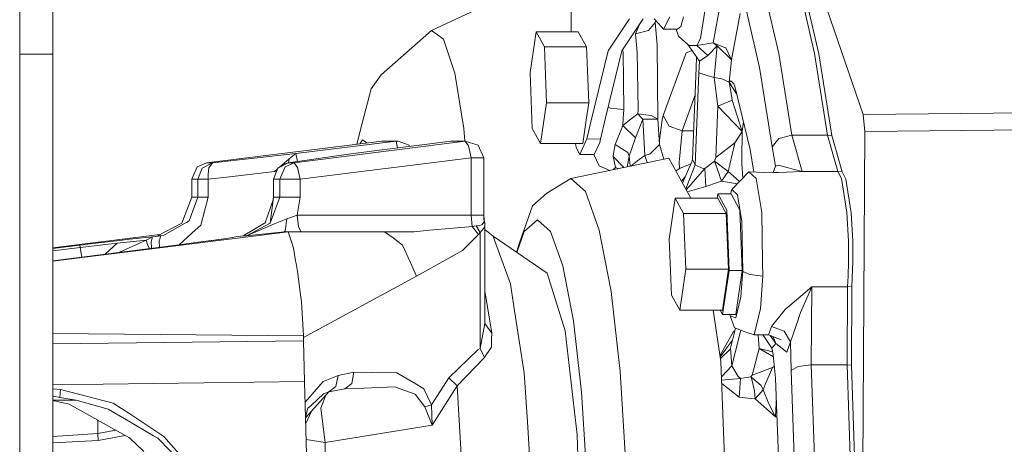
# Model space of a CAD drawing. Units: millimetres. Extents: x 655 to 10376, y -1525 to 1647.
# Drawn here: x 6272 to 6449, y -4 to 73 of the extents above; entities that cross this region are included whole.
import ezdxf

# ---------------------------------------------------------------- set-up
doc = ezdxf.new("R2010")
doc.units = ezdxf.units.MM
doc.layers.add('1', color=7, linetype='Continuous', true_color=0xffffff)

msp = doc.modelspace()

# ---------------------------------------------------------------- linework, layer by layer
at = {"layer": '1', "color": 18, "linetype": 'Continuous', "lineweight": 13}
for p, q in [((6271.98416, -225.822467), (6271.98416, 225.822467)), ((6277.945578, 66.45), (6277.945578, 108.181827)), ((6412.484705, 88.184141), (6423.635542, 55.580076)), ((6370.766892, 82.223446), (6346.000254, 70.707381)), ((6405.796111, 78.083798), (6408.486426, 66.573322)), ((6412.224829, 78.083798), (6414.914668, 66.573322)), ((6413.009226, 77.993244), (6415.697157, 66.492856)), ((6371.114891, 70.438273), (6371.148646, 74.978665)), ((6395.356715, 75.31222), (6394.373477, 69.227733)), ((6396.644652, 68.455726), (6397.927821, 75.31222)), ((6402.416766, 75.232171), (6405.032694, 64.039223)), ((6377.775252, 67.043014), (6381.601555, 72.782286)), ((6380.247653, 67.043014), (6384.073955, 72.782286)), ((6386.04927, 72.782286), (6387.390673, 71.334541)), ((6387.768328, 70.927136), (6388.888419, 73.149167)), ((6390.828669, 71.396306), (6391.361296, 73.149167)), ((6399.944842, 65.389939), (6401.502192, 73.7091)), ((6382.718146, 70.07803), (6383.534954, 71.97381)), ((6385.0618, 70.683151), (6386.244357, 72.144032)), ((6386.244357, 72.144032), (6386.34457, 72.463575)), ((6386.244357, 72.144032), (6386.357444, 72.44968)), ((6386.624873, 68.132408), (6386.244357, 72.144032)), ((6387.390673, 71.334541), (6387.768328, 70.927136)), ((6390.240252, 70.927218), (6387.768328, 70.927136)), ((6389.999375, 70.92721), (6390.464365, 69.649622)), ((6390.240252, 70.927218), (6390.828669, 71.396306)), ((6346.000254, 70.707381), (6336.9537, 62.717468)), ((6346.000254, 70.707381), (6348.187029, 69.117032)), ((6350.194037, 63.033208), (6348.187029, 69.117032)), ((6363.75767, 63.107274), (6364.846289, 70.438273)), ((6366.329253, 67.724712), (6364.846289, 70.438273)), ((6372.422278, 70.438273), (6364.846289, 70.438273)), ((6372.422278, 70.438273), (6373.905241, 67.724712)), ((6385.0618, 70.683151), (6382.718146, 70.07803)), ((6383.031905, 66.771761), (6382.718146, 70.07803)), ((6392.115176, 68.159647), (6390.464365, 69.649622)), ((6393.737376, 67.964524), (6394.373477, 69.227733)), ((6366.72312, 57.680156), (6366.329253, 67.724712)), ((6373.905241, 67.724712), (6366.329253, 67.724712)), ((6374.299109, 57.680156), (6373.905241, 67.724712)), ((6386.746466, 54.732691), (6386.624873, 68.132408)), ((6392.115176, 68.159647), (6392.359316, 68.004288)), ((6394.222796, 65.155253), (6392.115176, 68.159647)), ((6392.40557, 67.986451), (6392.359316, 68.004288)), ((6392.40557, 67.986451), (6393.737376, 67.964524)), ((6393.737376, 67.964524), (6396.644652, 68.455726)), ((6395.704329, 66.203952), (6393.737376, 67.964524)), ((6395.704329, 66.203952), (6397.409976, 67.907229)), ((6396.644652, 68.455726), (6398.911059, 67.567959)), ((6397.409976, 67.907229), (6396.644652, 68.455726)), ((6396.822512, 62.248837), (6397.409976, 67.907229)), ((6397.409976, 67.907229), (6399.944842, 65.389939)), ((6398.922026, 67.557767), (6398.911059, 67.567959)), ((6399.944842, 65.389939), (6398.922026, 67.557767)), ((6277.945578, 66.45), (6271.98416, 66.45)), ((6277.945578, -66.550002), (6277.945578, 66.45)), ((6377.775252, 67.043014), (6374.861486, 54.962298)), ((6380.247653, 67.043014), (6377.338062, 54.962298)), ((6380.460322, 66.771761), (6380.393594, 67.261919)), ((6380.593836, 56.477029), (6380.460322, 66.771761)), ((6383.031905, 66.771761), (6383.165419, 56.477029)), ((6387.668669, 55.410307), (6391.842902, 66.687226)), ((6391.842902, 66.687226), (6392.875139, 67.076326)), ((6393.595755, 63.990675), (6393.648948, 65.973268)), ((6394.222796, 65.155253), (6395.704329, 66.203952)), ((6408.486426, 66.573322), (6410.815775, 51.896885)), ((6414.914668, 66.573322), (6417.244494, 51.896885)), ((6415.697157, 66.492856), (6418.024123, 51.829275)), ((6392.936289, 47.498289), (6393.595755, 63.990675)), ((6394.222796, 65.155253), (6394.109309, 63.050665)), ((6399.944842, 65.389939), (6399.533331, 61.401881)), ((6407.297671, 49.767654), (6405.032694, 64.039223)), ((6335.163176, 60.173232), (6336.9537, 62.717468)), ((6350.194037, 63.033208), (6351.82482, 53.051442)), ((6364.151537, 53.062718), (6363.75767, 63.107274)), ((6393.449843, 46.558283), (6394.109309, 63.050665)), ((6394.109309, 63.050665), (6395.797789, 62.551625)), ((6395.797789, 62.551625), (6396.822512, 62.248837)), ((6396.822512, 62.248837), (6398.211539, 62.017325)), ((6396.822512, 62.248837), (6397.526324, 57.099909)), ((6398.211539, 62.017325), (6399.533331, 61.401881)), ((6399.533331, 61.401881), (6399.661124, 61.54763)), ((6399.533331, 61.401881), (6399.94818, 59.01473)), ((6399.533331, 61.401881), (6400.886086, 59.30296)), ((6399.821341, 61.633408), (6399.661124, 61.54763)), ((6400.368273, 61.126776), (6399.821341, 61.633408)), ((6400.552809, 60.652617), (6400.368273, 61.126776)), ((6400.552809, 60.652617), (6403.353751, 49.309775)), ((6333.577216, 54.011006), (6335.163176, 60.173232)), ((6393.393177, 58.924453), (6391.077578, 52.669071)), ((6399.94818, 59.01473), (6400.092185, 58.185503)), ((6423.635542, 55.580076), (6698.368073, 58.709715)), ((6365.634501, 50.349157), (6366.72312, 57.680156)), ((6374.299109, 57.680156), (6366.72312, 57.680156)), ((6373.89552, 54.962298), (6374.299109, 57.680156)), ((6378.202021, 56.726489), (6377.808169, 56.914198)), ((6378.202021, 56.726489), (6378.224909, 56.724109)), ((6378.224909, 56.724109), (6380.593836, 56.477029)), ((6397.158206, 47.891356), (6397.526324, 57.099909)), ((6397.526324, 57.099909), (6400.092185, 58.185503)), ((6397.526324, 57.099909), (6401.891768, 52.504744)), ((6401.891768, 52.504744), (6400.092185, 58.185503)), ((6373.21049, 50.349157), (6373.895519, 54.962296)), ((6374.861486, 54.962296), (6373.961031, 51.228937)), ((6377.338061, 54.962296), (6376.427233, 51.180508)), ((6380.428851, 53.582665), (6382.167215, 54.962296)), ((6380.428851, 53.582665), (6380.513837, 54.962296)), ((6380.513837, 54.962297), (6380.560935, 55.726852)), ((6380.560935, 55.726852), (6380.593836, 56.477029)), ((6382.167215, 54.962296), (6383.132041, 55.728018)), ((6383.132041, 55.728018), (6383.165419, 56.477029)), ((6383.132041, 55.728018), (6385.501921, 55.436507)), ((6383.807479, 54.962296), (6383.132041, 55.728018)), ((6384.018004, 54.723632), (6383.807479, 54.962296)), ((6386.746466, 54.732691), (6385.501921, 55.436507)), ((6387.668669, 55.410307), (6387.505591, 54.655194)), ((6388.7797, 53.462755), (6387.668669, 55.410307)), ((6423.920691, 52.531462), (6423.635542, 55.580076)), ((6423.920691, 52.531462), (6698.652744, 55.661846)), ((6332.624879, 50.250325), (6333.577216, 54.011006)), ((6380.428851, 53.582665), (6379.055083, 50.175376)), ((6382.699549, 51.416576), (6380.428851, 53.582665)), ((6384.018004, 54.723632), (6382.699549, 51.416576)), ((6384.018004, 54.723632), (6386.746466, 54.732691)), ((6384.368956, 48.230227), (6384.018004, 54.723632)), ((6386.996329, 50.171472), (6386.746466, 54.732691)), ((6387.505591, 54.655194), (6387.131751, 51.900387)), ((6391.077578, 52.669071), (6388.7797, 53.462755)), ((6401.891768, 52.504744), (6402.013838, 53.414121)), ((6402.128928, 54.269883), (6402.013838, 53.414121)), ((6351.82482, 53.051442), (6352.015864, 50.799955)), ((6364.151537, 53.062718), (6365.634501, 50.349157)), ((6382.699549, 51.416576), (6381.557047, 48.082281)), ((6387.131751, 51.900387), (6387.051165, 50.965056)), ((6391.077578, 52.669071), (6390.616477, 47.576707)), ((6393.142686, 52.660001), (6391.077578, 52.669071)), ((6400.565684, 50.516259), (6401.891768, 52.504744)), ((6401.891768, 52.504744), (6401.824534, 47.560677)), ((6408.485949, 51.280327), (6410.815775, 51.896885)), ((6410.815775, 51.896885), (6417.244494, 51.896885)), ((6410.815775, 51.896885), (6412.651122, 45.362983)), ((6417.244494, 51.896885), (6418.024123, 51.829275)), ((6417.244494, 51.896885), (6419.07984, 45.36299)), ((6418.024123, 51.829275), (6419.869006, 45.26218)), ((6423.920691, 52.531462), (6423.496783, -29.601838)), ((6337.10438, 50.799273), (6305.543005, 46.931531)), ((6352.083266, 50.799273), (6321.336806, 46.931546)), ((6339.675963, 50.799273), (6321.648657, 48.590109)), ((6349.51216, 50.799273), (6331.950247, 48.590101)), ((6333.144684, 50.314025), (6333.646834, 51.027514)), ((6333.646834, 51.027514), (6334.413826, 50.469554)), ((6340.037405, 50.821636), (6337.10438, 50.799273)), ((6339.675963, 50.799273), (6337.10438, 50.799273)), ((6340.037405, 50.821636), (6339.675963, 50.799273)), ((6339.691222, 50.788175), (6339.675963, 50.799273)), ((6339.904868, 49.59074), (6339.691222, 50.788175)), ((6340.037405, 50.821636), (6341.990054, 50.073557)), ((6342.003405, 50.068501), (6341.990054, 50.073557)), ((6342.093582, 49.866065), (6342.003405, 50.068501)), ((6349.873602, 50.821636), (6349.51216, 50.799273)), ((6349.51216, 50.799273), (6352.083266, 50.799273)), ((6349.873602, 50.821636), (6352.083266, 50.799273)), ((6352.083266, 50.799273), (6352.682173, 49.948327)), ((6354.399741, 50.078571), (6352.083266, 50.799273)), ((6352.682173, 49.948327), (6353.145659, 47.821634)), ((6354.411185, 50.068501), (6354.399741, 50.078571)), ((6354.411185, 50.068501), (6355.412066, 47.821634)), ((6373.21049, 50.349157), (6365.634501, 50.349157)), ((6372.029364, 49.638797), (6371.916682, 50.349157)), ((6372.029364, 49.638797), (6372.726977, 48.408855)), ((6373.961031, 51.228937), (6372.726977, 48.408855)), ((6373.961031, 51.228937), (6376.427233, 51.180508)), ((6375.294745, 48.393715), (6376.311839, 50.560568)), ((6376.427233, 51.180508), (6376.311839, 50.560568)), ((6379.055083, 50.175376), (6378.721774, 48.233606)), ((6379.055083, 50.175376), (6381.307185, 48.744787)), ((6386.996329, 50.171472), (6385.333121, 48.516311)), ((6387.051165, 50.965056), (6386.996329, 50.171472)), ((6387.775066, 47.54731), (6386.996329, 50.171472)), ((6397.158206, 47.891356), (6400.565684, 50.516259)), ((6399.683058, 46.594869), (6400.493205, 50.193436)), ((6400.493205, 50.193436), (6400.565684, 50.516259)), ((6408.479273, 51.27177), (6407.297671, 49.767654)), ((6407.297671, 49.767654), (6407.873213, 46.284042)), ((6408.479273, 51.27177), (6408.485949, 51.280327)), ((6321.648657, 48.590109), (6306.635916, 46.931557)), ((6331.950247, 48.590101), (6320.243895, 46.931557)), ((6321.648657, 48.590109), (6320.444643, 47.62831)), ((6321.908832, 47.167444), (6321.648657, 48.590109)), ((6353.145659, 47.821634), (6322.398722, 43.953922)), ((6353.145659, 47.821634), (6353.145659, 37.517976)), ((6355.018675, 47.821634), (6353.145659, 47.821634)), ((6355.412066, 47.821634), (6355.018675, 47.821634)), ((6355.412066, 47.821634), (6355.412066, 37.51798)), ((6372.726977, 48.408855), (6375.294745, 48.393715)), ((6375.213108, 48.394197), (6376.197875, 46.349093)), ((6378.721774, 48.233606), (6378.681719, 48.047964)), ((6378.681719, 48.047964), (6379.108965, 46.063684)), ((6380.584729, 46.063596), (6378.681719, 48.047964)), ((6381.557047, 48.082281), (6381.225767, 46.195873)), ((6381.557047, 48.082281), (6381.307185, 48.744787)), ((6381.742589, 46.302518), (6381.557047, 48.082281)), ((6384.368956, 48.230227), (6383.379519, 47.483705)), ((6385.333121, 48.516311), (6384.368956, 48.230227)), ((6384.827463, 46.939077), (6384.368956, 48.230227)), ((6396.911681, 47.227498), (6397.158206, 47.891356)), ((6403.353751, 49.309775), (6403.969714, 45.233571)), ((6302.937567, 43.953922), (6303.911269, 46.175808)), ((6305.543005, 46.931531), (6303.911269, 46.175808)), ((6306.635916, 46.931557), (6304.775298, 45.941781)), ((6306.635916, 46.931557), (6305.543005, 46.931531)), ((6305.992186, 46.006292), (6306.635916, 46.931557)), ((6320.243895, 46.931557), (6318.383276, 45.941781)), ((6319.684088, 46.726387), (6318.383276, 45.941781)), ((6320.444643, 47.62831), (6318.697605, 46.131374)), ((6319.704592, 46.175808), (6318.731368, 43.953922)), ((6319.684088, 46.726387), (6320.243895, 46.931557)), ((6321.336806, 46.931546), (6319.704592, 46.175808)), ((6320.243895, 46.931557), (6321.336806, 46.931546)), ((6320.312688, 46.941304), (6320.444643, 47.62831)), ((6321.336806, 46.931546), (6321.935713, 46.080619)), ((6321.939051, 46.070702), (6321.935713, 46.080619)), ((6321.939051, 46.070702), (6322.398722, 43.953922)), ((6388.695776, 47.737297), (6371.067107, 44.099651)), ((6378.088088, 45.548419), (6376.197875, 46.349093)), ((6379.108965, 46.063684), (6378.735438, 45.681998)), ((6379.108965, 46.063684), (6379.608264, 45.862104)), ((6383.379519, 47.483705), (6381.840634, 46.32275)), ((6388.695776, 47.737297), (6392.673528, 40.526357)), ((6390.616477, 47.576707), (6390.574515, 47.110252)), ((6390.574515, 47.110252), (6390.614738, 45.846403)), ((6390.762389, 45.939516), (6392.706481, 46.749027)), ((6391.167595, 43.256339), (6392.921031, 47.235973)), ((6391.735927, 42.226056), (6393.449843, 46.558283)), ((6392.921031, 47.235973), (6392.936289, 47.498289)), ((6392.936289, 47.498289), (6393.449843, 46.558283)), ((6393.449843, 46.558283), (6394.712031, 45.964677)), ((6395.18553, 45.871802), (6396.911681, 47.227498)), ((6396.911681, 47.227498), (6399.396956, 45.323182)), ((6397.745192, 44.857249), (6396.911681, 47.227498)), ((6399.665415, 46.515428), (6399.396956, 45.323182)), ((6399.683058, 46.594869), (6399.665415, 46.515428)), ((6401.815951, 46.919812), (6401.81452, 46.805654)), ((6402.013888, 44.158556), (6401.81452, 46.805654)), ((6401.815951, 46.919812), (6401.816905, 46.986416)), ((6401.824534, 47.560677), (6401.816905, 46.986416)), ((6407.873213, 46.284042), (6407.435356, 45.153711)), ((6407.873213, 46.284042), (6408.422053, 46.461113)), ((6408.422053, 46.461113), (6409.708083, 46.127178)), ((6409.708083, 46.127178), (6409.864485, 46.086539)), ((6409.864485, 46.086539), (6409.909785, 46.074826)), ((6409.909785, 46.074826), (6412.651122, 45.362983)), ((6304.030478, 43.953922), (6304.775298, 45.941781)), ((6305.856287, 44.849582), (6305.992186, 46.006292)), ((6305.856287, 44.849582), (6305.891097, 43.953933)), ((6305.891097, 43.953933), (6309.247077, 44.349365)), ((6317.792952, 45.356229), (6309.247077, 44.349365)), ((6317.638457, 43.953922), (6318.383276, 45.941781)), ((6318.339273, 45.82434), (6317.792952, 45.356229)), ((6318.180301, 45.400056), (6317.792952, 45.356229)), ((6389.964906, 45.436595), (6390.762389, 45.939516)), ((6391.659402, 44.372554), (6390.961604, 43.629764)), ((6391.829232, 42.056911), (6395.18553, 45.871802)), ((6395.18553, 45.871802), (6394.712031, 45.964677)), ((6395.18553, 45.871802), (6395.345747, 42.674661)), ((6397.745192, 44.857249), (6397.892535, 44.43825)), ((6397.892535, 44.43825), (6398.159564, 43.623414)), ((6398.159564, 43.623414), (6399.396956, 45.323182)), ((6399.396956, 45.323182), (6400.790751, 44.104759)), ((6403.093398, 45.262206), (6400.009215, 42.109054)), ((6403.093398, 45.262206), (6404.414237, 44.058654)), ((6407.216132, 45.127489), (6403.093398, 45.262206)), ((6407.216132, 45.127489), (6408.020556, 45.223709)), ((6407.216132, 45.127489), (6407.736838, 45.150045)), ((6407.736838, 45.150045), (6408.089221, 45.165326)), ((6408.089221, 45.165326), (6408.414423, 45.179404)), ((6412.651122, 45.362983), (6408.414423, 45.179404)), ((6419.07984, 45.36299), (6412.651122, 45.362983)), ((6419.07984, 45.36299), (6419.744074, 44.058654)), ((6419.869006, 45.26218), (6419.07984, 45.36299)), ((6419.869006, 45.26218), (6420.528471, 43.966681)), ((6302.937567, 43.953922), (6304.030478, 43.953922)), ((6302.937567, 43.953922), (6302.937567, 40.711056)), ((6305.891097, 43.953933), (6304.030478, 43.953922)), ((6304.030478, 43.953922), (6304.030478, 40.711056)), ((6305.891097, 43.953933), (6305.891097, 40.711056)), ((6317.638457, 43.953922), (6318.731368, 43.953922)), ((6317.638457, 43.953922), (6317.638457, 40.711056)), ((6318.731368, 43.953922), (6320.033133, 43.953922)), ((6318.731368, 43.953922), (6318.731368, 40.711056)), ((6322.398722, 43.953922), (6320.033133, 43.953922)), ((6322.398722, 43.953922), (6322.398722, 40.711056)), ((6371.067107, 44.099651), (6366.76842, 41.472387)), ((6373.721659, 41.735336), (6371.067107, 44.099651)), ((6392.017932, 41.714833), (6395.345747, 42.674661)), ((6395.345747, 42.674661), (6397.464812, 43.389067)), ((6397.464812, 43.389067), (6398.159564, 43.623414)), ((6398.159564, 43.623414), (6401.017679, 43.14007)), ((6401.421718, 43.553144), (6400.790751, 44.104759)), ((6404.414237, 44.058654), (6405.394137, 37.950899)), ((6420.723975, 37.950899), (6419.744074, 44.058654)), ((6421.502173, 37.900303), (6420.528471, 43.966681)), ((6366.76842, 41.472387), (6364.21448, 39.19759)), ((6373.721659, 41.735336), (6376.195014, 34.80351)), ((6397.508204, 41.307025), (6397.392299, 40.526357)), ((6397.508204, 41.307025), (6399.106562, 38.382567)), ((6399.881899, 41.307025), (6397.508204, 41.307025)), ((6400.009215, 42.109054), (6399.779624, 41.307025)), ((6399.881899, 41.307025), (6401.479781, 38.382567)), ((6401.048243, 41.16226), (6400.009215, 42.109054)), ((6401.819289, 36.357492), (6401.048243, 41.16226)), ((6302.937567, 40.711056), (6301.162302, 36.067467)), ((6304.030478, 40.711056), (6302.457392, 36.480889)), ((6304.030478, 40.711056), (6302.937567, 40.711056)), ((6304.030478, 40.711056), (6305.891097, 40.711056)), ((6305.891097, 40.711056), (6304.546893, 35.731561)), ((6316.149771, 36.133673), (6317.605401, 40.462285)), ((6318.731368, 40.711056), (6317.02143, 36.067467)), ((6317.638457, 40.711056), (6317.02143, 36.067467)), ((6317.638457, 40.711056), (6318.731368, 40.711056)), ((6320.033133, 40.711056), (6318.731368, 40.711056)), ((6322.398722, 40.711056), (6320.033133, 40.711056)), ((6322.398722, 40.711056), (6321.887553, 37.517957)), ((6364.21448, 39.19759), (6361.834586, 32.528229)), ((6388.775408, 33.195361), (6389.864028, 40.526357)), ((6391.346991, 37.812799), (6389.864028, 40.526357)), ((6397.538722, 40.526357), (6389.864028, 40.526357)), ((6399.021685, 37.812799), (6397.538722, 40.526357)), ((6321.887553, 37.517957), (6320.012152, 36.864929)), ((6353.145659, 37.517976), (6321.887553, 37.517957)), ((6321.887553, 37.517957), (6322.09307, 35.396658)), ((6355.412066, 37.51798), (6353.145659, 37.517976)), ((6353.145659, 37.517976), (6353.331149, 35.48266)), ((6355.412066, 37.51798), (6355.507433, 36.732033)), ((6355.412066, 37.51798), (6355.454028, 36.893193)), ((6391.740859, 27.768243), (6391.346991, 37.812799)), ((6399.021685, 37.812799), (6391.346991, 37.812799)), ((6399.021685, 37.812799), (6399.416029, 27.768243)), ((6399.106562, 38.382567), (6399.530947, 27.557343)), ((6401.479781, 38.382567), (6401.904643, 27.557343)), ((6405.394137, 37.950899), (6405.564368, 29.044233)), ((6420.990527, 32.845482), (6420.723975, 37.950899)), ((6421.767294, 32.829471), (6421.502173, 37.900303)), ((6301.13703, 36.054254), (6296.744883, 33.763256)), ((6297.855914, 33.838559), (6301.924765, 36.174953)), ((6301.13703, 36.054254), (6301.141322, 36.05644)), ((6301.162302, 36.067467), (6301.141322, 36.05644)), ((6301.962435, 36.196593), (6301.924765, 36.174953)), ((6302.457392, 36.480889), (6301.962435, 36.196593)), ((6302.988589, 34.303714), (6304.546893, 35.731561)), ((6312.162459, 33.763241), (6316.021025, 36.057238)), ((6316.997111, 36.054254), (6312.765658, 33.763256)), ((6312.765658, 33.763256), (6317.942202, 35.978936)), ((6316.021025, 36.057238), (6316.062987, 36.082026)), ((6316.149771, 36.133673), (6316.062987, 36.082026)), ((6316.997111, 36.054254), (6317.000926, 36.05644)), ((6317.000926, 36.05644), (6317.02143, 36.067467)), ((6317.942202, 35.978936), (6320.012152, 36.864929)), ((6320.012152, 36.864929), (6319.723666, 34.676563)), ((6352.720797, 35.427179), (6345.695078, 34.788407)), ((6353.331149, 35.48266), (6352.720797, 35.427179)), ((6354.074061, 35.585098), (6353.331149, 35.48266)), ((6353.331149, 35.48266), (6354.505122, 34.034673)), ((6354.29436, 35.611037), (6354.074061, 35.585098)), ((6354.798377, 34.374103), (6354.074061, 35.585098)), ((6354.629099, 35.667401), (6354.29436, 35.611037)), ((6355.054438, 35.792526), (6354.629099, 35.667401)), ((6355.495036, 36.275659), (6355.054438, 35.792526)), ((6355.495036, 36.275659), (6355.454028, 36.893193)), ((6355.600893, 35.963193), (6355.495036, 36.275659)), ((6355.507433, 36.732033), (6355.600893, 35.963193)), ((6355.600893, 35.963193), (6355.62712, 35.388179)), ((6365.081847, 36.688298), (6362.711012, 34.576517)), ((6367.453158, 34.576517), (6365.081847, 36.688298)), ((6401.990473, 27.400676), (6401.819289, 36.357492)), ((6320.2582, 34.518346), (6277.945578, 29.209877)), ((6297.198292, 33.99976), (6277.945578, 31.634377)), ((6297.348082, 33.763241), (6295.88896, 33.590913)), ((6297.348082, 33.763241), (6296.744883, 33.763256)), ((6297.348082, 33.763241), (6297.054827, 32.848578)), ((6297.855914, 33.838559), (6297.348082, 33.763241)), ((6302.988589, 34.303714), (6300.668442, 32.178357)), ((6312.162459, 33.763241), (6310.845435, 33.590913)), ((6312.162459, 33.763241), (6312.765658, 33.763256)), ((6312.765658, 33.763256), (6319.552958, 34.518637)), ((6319.723666, 34.676563), (6319.552958, 34.518637)), ((6319.552958, 34.518637), (6321.032338, 34.51833)), ((6319.552958, 34.518637), (6320.2582, 34.518346)), ((6320.2582, 34.518346), (6320.835173, 32.732502)), ((6337.596953, 34.517981), (6320.2582, 34.518346)), ((6322.09307, 35.396643), (6322.09307, 35.396658)), ((6322.09307, 35.396643), (6322.587863, 34.518297)), ((6342.873633, 34.531895), (6337.596953, 34.517981)), ((6339.107573, 33.400595), (6337.596953, 34.517981)), ((6345.695078, 34.788407), (6342.873633, 34.531895)), ((6354.505122, 34.034673), (6351.63027, 31.17202)), ((6354.798377, 34.374103), (6354.505122, 34.034673)), ((6354.798377, 34.374103), (6355.39633, 35.105832)), ((6354.798377, 13.522148), (6354.798377, 34.374103)), ((6355.62712, 35.388179), (6355.39633, 35.105832)), ((6355.600893, 18.011941), (6355.62712, 35.388179)), ((6357.095301, 33.726327), (6355.626453, 34.946524)), ((6357.358038, 33.007637), (6357.095301, 33.726327)), ((6366.848528, 27.071895), (6357.095301, 33.726327)), ((6362.711012, 34.576517), (6361.36758, 30.811436)), ((6369.662344, 28.385088), (6367.453158, 34.576517)), ((6376.195014, 34.80351), (6378.319323, 23.776567)), ((6300.174773, 32.114327), (6277.945578, 29.303025)), ((6277.945578, 31.52592), (6282.772124, 32.114327)), ((6282.772124, 32.114327), (6283.419669, 32.193035)), ((6282.772124, 32.114327), (6282.861292, 31.698976)), ((6282.861292, 31.698976), (6289.500296, 32.464836)), ((6285.045683, 32.388352), (6283.419669, 32.193035)), ((6285.045683, 32.388352), (6289.986193, 32.955609)), ((6289.500287, 32.464835), (6287.3304, 30.489913)), ((6289.500296, 32.464836), (6287.330404, 30.489914)), ((6289.500296, 32.464843), (6289.500288, 32.464836)), ((6289.500296, 32.464843), (6294.750273, 33.037324)), ((6289.500296, 32.464836), (6289.500296, 32.464843)), ((6294.750273, 33.037324), (6289.951126, 30.821354)), ((6291.742384, 33.157207), (6289.986193, 32.955609)), ((6295.88896, 33.590913), (6291.742384, 33.157207)), ((6295.88896, 33.590913), (6294.750273, 33.037324)), ((6294.750273, 33.037324), (6295.050204, 32.066833)), ((6295.322664, 31.500686), (6295.050204, 32.066833)), ((6295.651495, 32.680422), (6295.88896, 33.590913)), ((6295.651495, 32.680422), (6295.705023, 31.549043)), ((6297.054827, 32.848578), (6297.093794, 31.724679)), ((6304.541647, 32.68072), (6300.174773, 32.114327)), ((6304.541647, 32.68072), (6306.396544, 32.94092)), ((6306.5148, 32.957513), (6306.396544, 32.94092)), ((6309.518874, 33.378981), (6306.5148, 32.957513)), ((6310.845435, 33.590913), (6309.518874, 33.378981)), ((6321.213305, 31.562407), (6320.835173, 32.732502)), ((6339.107573, 33.400595), (6340.828955, 32.126755)), ((6340.828955, 32.126755), (6340.832293, 32.119729)), ((6340.832293, 32.119729), (6340.838492, 32.106161)), ((6342.19414, 29.108016), (6340.838492, 32.106161)), ((6357.358038, 33.007637), (6360.239565, 25.13198)), ((6361.297673, 30.859133), (6361.834586, 32.528229)), ((6389.169276, 23.150807), (6388.775408, 33.195361)), ((6420.990527, 32.845482), (6421.0096, 29.145177)), ((6421.785891, 29.154232), (6421.767294, 32.829471)), ((6277.945578, 31.09969), (6282.861292, 31.698976)), ((6282.861292, 31.698976), (6283.150502, 29.961286)), ((6321.598113, 29.301958), (6321.213305, 31.562407)), ((6349.123061, 29.766204), (6351.63027, 31.17202)), ((6321.683466, 28.801341), (6321.598113, 29.301958)), ((6321.683466, 28.801341), (6321.926177, 27.37508)), ((6342.19414, 29.108016), (6343.358576, 26.533792)), ((6349.123061, 29.766204), (6343.358576, 26.533792)), ((6371.55968, 18.535947), (6369.662344, 28.385088)), ((6405.564368, 29.044233), (6405.611575, 26.565116)), ((6421.0096, 29.145177), (6420.941412, 26.565116)), ((6421.785891, 29.154232), (6421.620905, 24.682524)), ((6322.520792, 22.765769), (6321.926177, 27.37508)), ((6366.848528, 27.071895), (6370.031416, 16.701434)), ((6390.652239, 20.437246), (6391.740859, 27.768243)), ((6399.416029, 27.768243), (6391.740859, 27.768243)), ((6399.416029, 27.768243), (6398.326933, 20.437246)), ((6399.530947, 27.557343), (6398.357451, 19.656578)), ((6401.904643, 27.557343), (6399.530947, 27.557343)), ((6400.731146, 19.656578), (6401.904643, 27.557343)), ((6401.964247, 26.810538), (6401.630938, 22.802619)), ((6401.964247, 26.810538), (6401.990473, 27.400676)), ((6403.240263, 26.809845), (6401.990473, 27.400676)), ((6405.611575, 26.565116), (6403.240263, 26.809845)), ((6405.611575, 26.565116), (6405.154765, 20.72013)), ((6420.941412, 26.565116), (6420.841277, 24.607362)), ((6343.358576, 26.533792), (6323.012412, 15.518686)), ((6360.854208, 21.11431), (6360.239565, 25.13198)), ((6356.872141, 16.316639), (6355.609776, 23.89695)), ((6378.319323, 23.776567), (6379.949152, 9.405975)), ((6389.169276, 23.150807), (6390.652239, 20.437246)), ((6414.412558, 24.60736), (6410.43812, 21.261748)), ((6414.412558, 24.60736), (6412.392199, 19.987689)), ((6414.412558, 24.60736), (6414.321482, 10.589115)), ((6420.841277, 24.607362), (6414.412558, 24.60736)), ((6420.841277, 24.607362), (6420.750201, 10.589115)), ((6421.620905, 24.682524), (6420.841277, 24.607362)), ((6421.620905, 24.682524), (6421.526968, 10.557689)), ((6322.520792, 22.765769), (6322.628081, 21.934208)), ((6322.628081, 21.934208), (6323.009074, 15.820717)), ((6400.755942, 19.080445), (6401.630938, 22.802619)), ((6410.43812, 21.261748), (6410.112441, 20.987812)), ((6360.854208, 21.11431), (6362.678587, 9.194897)), ((6398.326933, 20.437246), (6390.652239, 20.437246)), ((6396.681911, 20.437246), (6398.043692, 11.224798)), ((6397.930906, 20.437246), (6398.357451, 19.656578)), ((6400.731146, 19.656578), (6398.357451, 19.656578)), ((6399.645675, 19.656578), (6399.708807, 19.396294)), ((6404.04278, 15.988553), (6405.154765, 20.72013)), ((6409.610331, 20.565016), (6407.150805, 17.489383)), ((6409.766257, 20.696174), (6409.610331, 20.565016)), ((6409.766257, 20.696174), (6410.112441, 20.987812)), ((6412.143767, 19.275595), (6412.392199, 19.987689)), ((6355.600893, 18.011941), (6354.798377, 13.522148)), ((6356.872141, 16.316639), (6355.600893, 18.011941)), ((6373.015463, 5.700298), (6371.55968, 18.535947)), ((6399.708807, 19.396294), (6400.521338, 17.270561)), ((6399.708807, 19.396294), (6400.755942, 19.080445)), ((6412.00453, 18.876361), (6410.552084, 14.717652)), ((6412.00453, 18.876361), (6412.03171, 18.954864)), ((6412.03171, 18.954864), (6412.143767, 19.275595)), ((6323.009074, 15.820717), (6277.945578, 16.250878)), ((6356.872141, 16.316639), (6356.837332, 15.285479)), ((6372.233927, -1.985489), (6370.031416, 16.701434)), ((6400.345862, 16.589271), (6397.892154, 12.24995)), ((6400.704272, 17.197031), (6399.772227, 13.576541)), ((6400.037348, 10.454579), (6401.672548, 16.807833)), ((6400.582943, 16.725734), (6400.345862, 16.589271)), ((6400.49908, 16.399973), (6400.345862, 16.589271)), ((6402.711928, 16.390055), (6400.521338, 17.270561)), ((6404.04278, 15.988553), (6402.711928, 16.390055)), ((6406.614363, 15.988553), (6404.04278, 15.988553)), ((6404.752021, 15.988553), (6404.948294, 13.548359)), ((6405.497571, 15.988553), (6405.674517, 15.917234)), ((6407.150805, 17.489383), (6406.614363, 15.988553)), ((6406.614363, 15.988553), (6408.887923, 15.082957)), ((6409.45822, 16.677553), (6407.150805, 17.489383)), ((6410.552084, 14.717652), (6409.45822, 16.677553)), ((6277.945578, 14.383196), (6323.012412, 14.910406)), ((6323.009074, 15.820717), (6323.012412, 15.518686)), ((6323.012412, 15.518686), (6323.012412, 14.910406)), ((6323.012412, 14.910406), (6323.216498, 7.612826)), ((6356.837332, 15.285479), (6356.786311, 13.778904)), ((6400.142316, 15.014137), (6397.927131, 12.013337)), ((6405.674517, 15.917234), (6407.222807, 13.612832)), ((6407.930434, 14.464686), (6406.909009, 15.871191)), ((6407.930434, 14.464686), (6407.222807, 13.612832)), ((6407.474796, 15.645829), (6407.930434, 14.464686)), ((6409.901202, 12.896659), (6407.930434, 14.464686)), ((6410.552084, 14.717652), (6409.901202, 12.896659)), ((6410.707057, 9.59941), (6410.552084, 14.717652)), ((6354.387343, 13.309722), (6349.131644, 8.280952)), ((6354.798377, 13.522148), (6354.387343, 13.309722)), ((6355.528891, 11.946973), (6354.798377, 13.522148)), ((6355.528891, 11.946973), (6355.845034, 12.407665)), ((6356.786311, 13.778904), (6355.845034, 12.407665)), ((6397.964691, 11.75924), (6399.732172, 13.443169)), ((6399.772227, 13.576541), (6399.732172, 13.443169)), ((6399.772227, 13.576541), (6400.037348, 10.454579)), ((6403.711855, 8.745933), (6404.948294, 13.548359)), ((6404.948294, 13.548359), (6407.493024, 12.016931)), ((6404.948294, 13.548359), (6407.351334, 12.970972)), ((6407.222807, 13.612832), (6407.328188, 13.104687)), ((6407.222807, 13.612832), (6407.343295, 13.017413)), ((6407.449782, 12.402208), (6407.328188, 13.104687)), ((6407.784045, 9.423974), (6407.449782, 12.402208)), ((6355.528891, 11.946973), (6350.649893, 6.852644)), ((6399.489462, -25.287703), (6398.043692, 11.224798)), ((6332.07804, 9.2624), (6329.221785, 8.686678)), ((6331.710875, 7.274435), (6332.07804, 9.2624)), ((6332.07804, 9.2624), (6335.302889, 9.233206)), ((6339.819491, 9.192313), (6335.302889, 9.233206)), ((6342.801154, 7.417932), (6339.819491, 9.192313)), ((6363.260329, 0.358455), (6362.678587, 9.194897)), ((6379.949152, 9.405975), (6380.973876, -7.328933)), ((6398.154089, 8.436762), (6400.037348, 10.454579)), ((6400.037348, 10.454579), (6401.14218, 8.48308)), ((6403.711855, 8.745933), (6407.350123, 10.133161)), ((6406.051219, 7.056775), (6407.350123, 10.133161)), ((6407.350123, 10.133161), (6407.679328, 10.356985)), ((6407.865107, 8.205859), (6407.784045, 9.423974)), ((6411.952078, 10.299237), (6410.707057, 9.59941)), ((6411.387026, -10.830022), (6410.707057, 9.59941)), ((6414.321482, 10.589115), (6411.952078, 10.299237)), ((6414.321482, 10.589115), (6415.020525, -10.419875)), ((6420.750201, 10.589115), (6414.321482, 10.589115)), ((6420.750201, 10.589115), (6421.449244, -10.419875)), ((6421.526968, 10.557689), (6420.750201, 10.589115)), ((6421.526968, 10.557689), (6422.225535, -10.4329)), ((6277.945578, 6.992517), (6323.216498, 7.612826)), ((6323.216498, 7.612826), (6324.13727, -25.287703)), ((6326.556742, 7.621027), (6324.564993, 5.318794)), ((6326.556742, 7.621027), (6329.221785, 8.686678)), ((6329.221785, 8.686678), (6328.85319, 6.690671)), ((6331.709445, 7.266393), (6330.428183, 6.307983)), ((6331.710875, 7.274435), (6331.709445, 7.266393)), ((6342.801154, 7.417932), (6342.91321, 7.351248)), ((6344.661772, 6.310571), (6342.91321, 7.351248)), ((6349.131644, 8.280952), (6346.005976, 3.393617)), ((6350.649893, 6.852644), (6349.131644, 8.280952)), ((6398.176215, 7.877962), (6401.590884, 8.17471)), ((6398.201015, 7.251654), (6401.347697, 4.783893)), ((6401.590884, 8.17471), (6401.14218, 8.48308)), ((6401.590884, 8.17471), (6401.347697, 4.783893)), ((6401.590884, 8.17471), (6403.468668, 8.477286)), ((6403.468668, 8.477286), (6403.711855, 8.745933)), ((6403.468668, 8.477286), (6405.288279, 6.902668)), ((6403.651774, 7.977484), (6403.468668, 8.477286)), ((6404.08808, 5.952854), (6403.651774, 7.977484)), ((6407.865107, 8.205859), (6408.662856, -13.345719)), ((6277.945578, 6.301326), (6279.33079, 6.175279)), ((6279.217303, 4.763462), (6279.33079, 6.175279)), ((6279.33079, 6.175279), (6288.811266, 3.729532)), ((6323.320941, 3.880916), (6324.564993, 5.318794)), ((6327.571929, 5.732254), (6324.424326, 2.300236)), ((6326.591074, 5.413086), (6324.431956, 3.387061)), ((6326.591074, 5.413086), (6327.571929, 5.732254)), ((6327.571929, 5.732254), (6328.85319, 6.690671)), ((6330.428183, 6.307983), (6327.571929, 5.732254)), ((6333.842814, 6.433219), (6330.428183, 6.307983)), ((6333.842814, 6.433219), (6339.41704, 6.637698)), ((6339.41704, 6.637698), (6341.734946, 5.82133)), ((6342.619479, 5.509692), (6341.734946, 5.82133)), ((6343.082488, 5.346663), (6342.619479, 5.509692)), ((6344.810069, 3.045666), (6343.082488, 5.346663)), ((6346.005976, 3.393617), (6344.661772, 6.310571)), ((6350.649893, 6.852644), (6346.129954, -0.233535)), ((6350.649893, 6.852644), (6351.604044, -10.159676)), ((6373.930514, -9.247133), (6373.015463, 5.700298)), ((6404.08808, 5.952854), (6404.238284, 4.500237)), ((6404.238284, 4.500237), (6405.659735, 6.129571)), ((6405.288279, 6.902668), (6405.659735, 6.129571)), ((6406.051219, 7.056775), (6405.659735, 6.129571)), ((6405.659735, 6.129571), (6406.704485, 3.583194)), ((6277.945578, 4.986828), (6279.217303, 4.763462)), ((6277.945578, 4.256963), (6282.108843, 4.256512)), ((6280.876696, 3.518692), (6277.945578, 4.221752)), ((6279.217303, 4.763462), (6282.108843, 4.256512)), ((6282.108843, 4.256512), (6287.920535, 2.648444)), ((6291.789591, 1.771896), (6288.811266, 3.729532)), ((6327.04938, 5.162488), (6326.132357, 2.820502)), ((6401.347697, 4.783893), (6403.497756, 4.572941)), ((6403.497756, 4.572941), (6404.238284, 4.500237)), ((6404.238284, 4.500237), (6407.875121, 1.274721)), ((6407.875121, 1.274721), (6406.704485, 3.583194)), ((6407.875121, 1.274721), (6407.980978, 3.772313)), ((6408.012907, 4.212974), (6407.980978, 3.772313)), ((6280.876696, 3.518692), (6291.047633, -2.154964)), ((6291.211188, 0.716168), (6287.920535, 2.648444)), ((6291.789591, 1.771896), (6297.912657, -2.252511)), ((6323.39643, 1.183577), (6323.813021, 2.806516)), ((6324.424326, 2.300236), (6323.39973, 1.065689)), ((6324.424326, 2.300236), (6323.428077, 0.052786)), ((6323.813021, 2.806516), (6324.431956, 3.387061)), ((6326.132357, 2.820502), (6326.133311, 2.81373)), ((6326.893389, -3.3631), (6326.133311, 2.81373)), ((6346.005976, 3.393617), (6344.810069, 3.045666)), ((6346.129954, -0.233535), (6344.810069, 3.045666)), ((6346.005976, 3.393617), (6346.129954, -0.233535)), ((6286.049426, 0.633187), (6286.049426, -1.753608)), ((6291.211188, 0.716168), (6296.066344, -2.134689)), ((6363.260329, 0.358455), (6364.058077, -11.763965)), ((6407.875121, 1.274721), (6408.121099, 1.290105)), ((6277.945578, -2.259327), (6286.049426, -1.753608)), ((6286.049426, -1.753608), (6289.267648, -1.162035)), ((6286.049426, -1.753608), (6286.115706, -2.969644)), ((6346.129954, -0.233535), (6326.893389, -3.3631)), ((6277.945578, -3.437472), (6286.115706, -2.969644)), ((6286.115706, -2.969644), (6290.974483, -2.11416)), ((6291.715205, -2.527305), (6291.047633, -2.154964)), ((6291.907847, -2.697895), (6291.715205, -2.527305)), ((6292.750418, -3.455056), (6291.907847, -2.697895)), ((6292.750418, -3.455056), (6294.287741, -4.954853)), ((6296.066344, -2.134689), (6296.850264, -2.594975)), ((6301.365912, -7.250222), (6296.850264, -2.594975)), ((6301.946223, -6.821727), (6297.912657, -2.252511)), ((6326.893389, -3.3631), (6323.507637, -2.790009)), ((6326.893389, -3.3631), (6327.418387, -25.287703)), ((6372.233927, -1.985489), (6373.020232, -25.287703))]:
    msp.add_line(p, q, dxfattribs=at)

doc.saveas('drawing.dxf')
